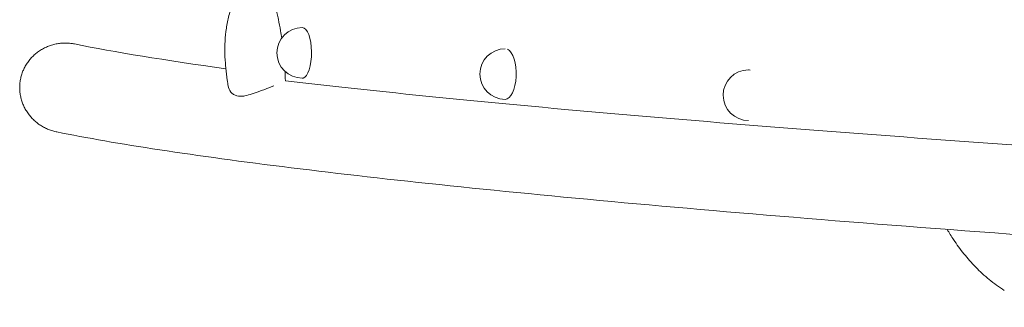
# Model space of a CAD drawing. Units: millimetres. Extents: x -5060 to 5074, y -3006 to 3017.
# Drawn here: x -3561 to -2900, y -529 to -336 of the extents above; entities that cross this region are included whole.
import ezdxf

# ---------------------------------------------------------------- set-up
doc = ezdxf.new("R2010")
doc.units = ezdxf.units.MM
doc.header["$LTSCALE"] = 20
doc.layers.add('2d', color=230, linetype='Continuous')

msp = doc.modelspace()

# ---------------------------------------------------------------- linework, layer by layer
at = {"layer": '2d', "lineweight": 0}
for centre, start, end in [((-3371.22, -358.45), 90.04251, 270.04146), ((-3234.94, -372.7), 90.05367, 269.67819), ((-3071.56, -386.91), 90.33252, 270.06581)]:
    msp.add_arc(centre, 17, start, end, dxfattribs=at)
for centre, major_axis, ratio, start_param, end_param in [((-3371.22, -358.45), (0.01, -17), 0.365762, 0.078412, 3.139626), ((-3234.94, -372.7), (0.1, 17), 0.432499, 3.141593, 6.089101), ((-3071.56, -386.91), (0.1, -17), 0.566603, 3.021402, 3.141593), ((-3371.22, -358.45), (0.01, -17), 0.365762, 0, 0.078412)]:
    msp.add_ellipse(centre, major_axis=major_axis, ratio=ratio, start_param=start_param, end_param=end_param, dxfattribs=at)
for points, knots in [([(-3385.06, -348.58), (-3385.3, -346.94), (-3385.55, -345.31), (-3386.26, -341.04), (-3386.74, -338.45), (-3387.51, -334.66), (-3387.78, -333.41), (-3388.19, -331.57), (-3388.33, -330.95), (-3388.61, -329.74), (-3388.75, -329.15), (-3389.21, -327.3), (-3389.51, -326.09), (-3389.98, -324.34), (-3390.14, -323.77), (-3390.37, -322.92), (-3390.45, -322.63), (-3390.57, -322.21), (-3390.61, -322.07), (-3390.67, -321.87), (-3390.69, -321.8), (-3390.72, -321.69), (-3390.73, -321.66), (-3390.75, -321.59), (-3390.76, -321.55), (-3391.24, -319.91), (-3391.93, -317.73), (-3392.84, -314.97)], [0.423912, 0.423912, 0.423912, 0.423912, 0.5, 0.5, 0.625, 0.625, 0.6875, 0.6875, 0.71875, 0.71875, 0.75, 0.75, 0.8125, 0.8125, 0.84375, 0.84375, 0.859375, 0.859375, 0.8671875, 0.8671875, 0.8710938, 0.8710938, 0.8730469, 0.8730469, 0.875, 0.875, 1, 1, 1, 1]), ([(-3422.71, -367.48), (-3422.96, -364.65), (-3423.13, -361.82), (-3423.26, -356.16), (-3423.22, -353.32), (-3422.92, -347.66), (-3422.64, -344.8), (-3421.79, -339.07), (-3421.22, -336.19), (-3419.71, -330.45), (-3418.77, -327.59), (-3417.62, -324.77)], [-38.659284, -38.659284, -38.659284, -38.659284, -31.225072, -31.225072, -23.790861, -23.790861, -16.356649, -16.356649, -8.922438, -8.922438, -1.488226, -1.488226, -1.488226, -1.488226]), ([(-3561, -381.39), (-3560.98, -380.46), (-3560.93, -379.5), (-3560.71, -377.54), (-3560.55, -376.54), (-3560.13, -374.57), (-3559.86, -373.6), (-3559.25, -371.72), (-3558.91, -370.82), (-3558.16, -369.12), (-3557.73, -368.25), (-3556.76, -366.51), (-3556.22, -365.65), (-3555.06, -363.99), (-3554.43, -363.19), (-3553.13, -361.69), (-3552.46, -360.98), (-3551.1, -359.69), (-3550.36, -359.04), (-3548.77, -357.8), (-3547.93, -357.2), (-3546.19, -356.1), (-3545.29, -355.6), (-3543.48, -354.7), (-3542.58, -354.3), (-3540.8, -353.62), (-3539.85, -353.3), (-3537.87, -352.75), (-3536.85, -352.51), (-3534.79, -352.16), (-3533.75, -352.03), (-3531.71, -351.88), (-3530.7, -351.86), (-3528.78, -351.9), (-3527.78, -351.96), (-3525.9, -352.18), (-3525.04, -352.32), (-3524.18, -352.49)], [0, 0, 0, 0, 2.77111, 2.77111, 5.542221, 5.542221, 8.313331, 8.313331, 11.084442, 11.084442, 13.875652, 13.875652, 16.666863, 16.666863, 19.458073, 19.458073, 22.249283, 22.249283, 25.08058, 25.08058, 27.911876, 27.911876, 30.743173, 30.743173, 33.574469, 33.574469, 36.452776, 36.452776, 39.331083, 39.331083, 42.20939, 42.20939, 45.087697, 45.087697, 47.969343, 47.969343, 50.385974, 50.385974, 50.385974, 50.385974]), ([(-3422.71, -367.48), (-3422.63, -368.37), (-3422.54, -369.26), (-3422.35, -371.03), (-3422.25, -371.91), (-3422.04, -373.68), (-3421.92, -374.56), (-3421.68, -376.31), (-3421.56, -377.18), (-3421.29, -378.92), (-3421.15, -379.78), (-3421.01, -380.65)], [3.146244656, 3.146244656, 3.146244656, 3.146244656, 3.147054258, 3.147054258, 3.147863859, 3.147863859, 3.14867346, 3.14867346, 3.149483061, 3.149483061, 3.150292662, 3.150292662, 3.150292662, 3.150292662]), ([(-3536.07, -411.61), (-3536.23, -411.57), (-3536.4, -411.54), (-3537.59, -411.28), (-3538.6, -411.01), (-3540.55, -410.37), (-3541.49, -410.02), (-3543.25, -409.26), (-3544.15, -408.82), (-3545.93, -407.84), (-3546.82, -407.3), (-3548.54, -406.12), (-3549.37, -405.49), (-3550.92, -404.18), (-3551.65, -403.5), (-3552.98, -402.15), (-3553.64, -401.41), (-3554.9, -399.85), (-3555.51, -399.02), (-3556.63, -397.31), (-3557.15, -396.42), (-3558.08, -394.64), (-3558.48, -393.75), (-3559.18, -392.02), (-3559.5, -391.11), (-3560.06, -389.21), (-3560.3, -388.23), (-3560.67, -386.25), (-3560.81, -385.25), (-3560.98, -383.28), (-3561.01, -382.31), (-3561, -381.39)], [140.828884, 140.828884, 140.828884, 140.828884, 141.293644, 141.293644, 144.175368, 144.175368, 147.057092, 147.057092, 149.917008, 149.917008, 152.776923, 152.776923, 155.636839, 155.636839, 158.496754, 158.496754, 161.315956, 161.315956, 164.135159, 164.135159, 166.954362, 166.954362, 169.773564, 169.773564, 172.547374, 172.547374, 175.321184, 175.321184, 178.094994, 178.094994, 180.868803, 180.868803, 180.868803, 180.868803]), ([(-3396.39, -382.98), (-3397.4, -383.33), (-3398.38, -383.69), (-3403.28, -385.46), (-3406.73, -386.73), (-3410.88, -387.52), (-3411.98, -387.64), (-3413.77, -387.6), (-3414.49, -387.51), (-3415.95, -387.14), (-3416.67, -386.84), (-3418.05, -385.99), (-3418.68, -385.42), (-3420.14, -383.59), (-3420.75, -382.15), (-3421.01, -380.65)], [17.254468, 17.254468, 17.254468, 17.254468, 21.958223, 21.958223, 41.60501, 41.60501, 49.427132, 49.427132, 55.311591, 55.311591, 62.324349, 62.324349, 70.195941, 70.195941, 84.262087, 84.262087, 84.262087, 84.262087]), ([(-2152.27, -464.86), (-2289.82, -457.61), (-2420.28, -450.34), (-2664.33, -435.77), (-2777.91, -428.47), (-2985.83, -413.85), (-3080.17, -406.52), (-3247.64, -391.84), (-3320.77, -384.5), (-3382.54, -377.14)], [0, 0, 0, 0, 0.25, 0.25, 0.5, 0.5, 0.75, 0.75, 1, 1, 1, 1]), ([(-2058.18, -529.44), (-2206.5, -522.33), (-2347.25, -514.92), (-2610.36, -499.7), (-2732.71, -491.88), (-2956.2, -476.01), (-3057.33, -467.96), (-3236.08, -451.81), (-3313.7, -443.71), (-3443.82, -427.6), (-3496.26, -419.61), (-3536.07, -411.61)], [2.1594466, 2.1594466, 2.1594466, 2.1594466, 2.3122478, 2.3122478, 2.4650489, 2.4650489, 2.6178501, 2.6178501, 2.7706512, 2.7706512, 2.9234524, 2.9234524, 2.9234524, 2.9234524]), ([(-2899.75, -518.13), (-2903.31, -515.88), (-2906.7, -513.4), (-2913.1, -508.14), (-2916.11, -505.35), (-2921.75, -499.57), (-2924.38, -496.58), (-2929.34, -490.4), (-2931.65, -487.22), (-2935.32, -481.7), (-2936.75, -479.4), (-2938.1, -477.08)], [-75.879584, -75.879584, -75.879584, -75.879584, -66.357537, -66.357537, -56.835491, -56.835491, -47.313444, -47.313444, -37.791397, -37.791397, -31.113046, -31.113046, -31.113046, -31.113046])]:
    msp.add_open_spline(points, degree=3, knots=knots, dxfattribs=at)
for points in [[(-3422.55, -369.11), (-3463.34, -363.46), (-3497.37, -357.88), (-3524.18, -352.49)], [(-3382.54, -377.14), (-3382.63, -374.85), (-3382.73, -372.76), (-3382.83, -370.87)], [(-3396.39, -382.98), (-3394.65, -382.37), (-3392.64, -381.54), (-3390.41, -380.69)]]:
    msp.add_open_spline(points, degree=3, dxfattribs=at)

doc.saveas('drawing.dxf')
